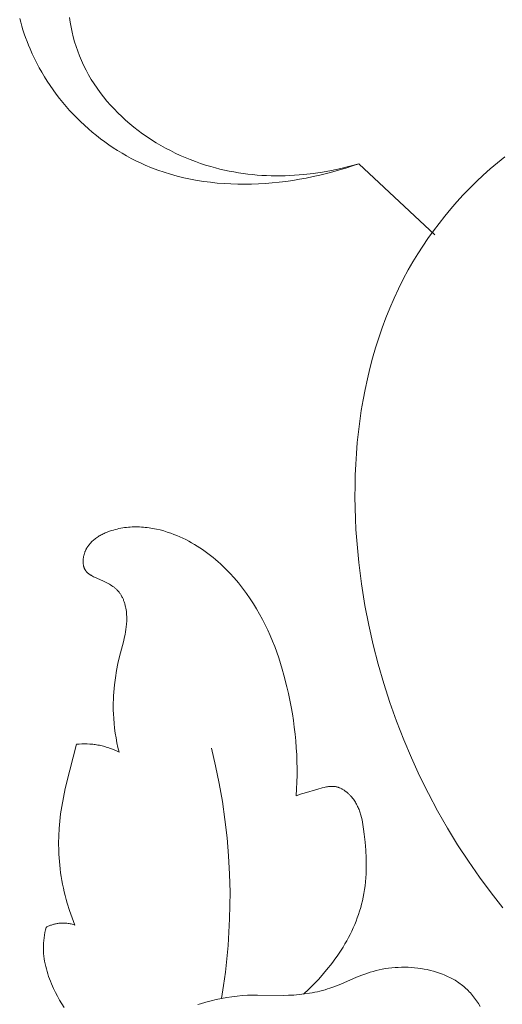
# Model space of a CAD drawing. Units: millimetres. Extents: x 4242 to 6242, y 1458 to 3458.
# Drawn here: x 5185 to 5209, y 2469 to 2516 of the extents above; entities that cross this region are included whole.
import ezdxf

# ---------------------------------------------------------------- set-up
doc = ezdxf.new("R2010")
doc.units = ezdxf.units.MM
doc.header["$MEASUREMENT"] = 0
doc.layers.add('Poliuretan_Stavros', color=161, linetype='Continuous', lineweight=5)

# ---------------------------------------------------------------- blocks, each defined once
blk = doc.blocks.new('NPU.VRS-005_150_321')
at = {"layer": 'Poliuretan_Stavros'}
for points in [[(-45.995, -101.971), (-45.945, -102.159), (-45.892, -102.346), (-45.835, -102.532), (-45.774, -102.717), (-45.709, -102.9), (-45.641, -103.083), (-45.57, -103.264), (-45.495, -103.443), (-45.392, -103.674), (-45.284, -103.903), (-45.171, -104.129), (-45.051, -104.352), (-44.927, -104.572), (-44.797, -104.79), (-44.662, -105.004), (-44.523, -105.215), (-44.378, -105.422), (-44.228, -105.627), (-44.074, -105.828), (-43.915, -106.025), (-43.752, -106.218), (-43.584, -106.408), (-43.412, -106.594), (-43.236, -106.776), (-43.056, -106.953), (-42.871, -107.126), (-42.683, -107.295), (-42.492, -107.46), (-42.296, -107.62), (-42.097, -107.775), (-41.895, -107.926), (-41.69, -108.071), (-41.481, -108.212), (-41.269, -108.347), (-41.054, -108.478), (-40.836, -108.603), (-40.616, -108.722), (-40.393, -108.836), (-40.167, -108.945), (-39.939, -109.047), (-39.638, -109.173), (-39.333, -109.288), (-39.025, -109.394), (-38.713, -109.49), (-38.399, -109.577), (-38.081, -109.655), (-37.761, -109.724), (-37.439, -109.784), (-37.115, -109.835), (-36.789, -109.878), (-36.461, -109.912), (-36.132, -109.938), (-35.802, -109.957), (-35.471, -109.967), (-35.14, -109.969), (-34.808, -109.964), (-34.476, -109.952), (-34.144, -109.932), (-33.812, -109.905), (-33.481, -109.872), (-33.151, -109.831), (-32.822, -109.784), (-32.494, -109.73), (-32.168, -109.671), (-31.844, -109.604), (-31.521, -109.532), (-31.201, -109.455), (-30.883, -109.371), (-30.568, -109.282), (-30.257, -109.188), (-29.948, -109.088), (-29.643, -108.984)], [(-43.595, -101.922), (-43.558, -102.161), (-43.515, -102.399), (-43.465, -102.635), (-43.407, -102.869), (-43.343, -103.101), (-43.272, -103.331), (-43.194, -103.557), (-43.109, -103.781), (-43.017, -104.001), (-42.91, -104.236), (-42.795, -104.466), (-42.673, -104.692), (-42.543, -104.914), (-42.406, -105.132), (-42.262, -105.345), (-42.111, -105.553), (-41.953, -105.757), (-41.789, -105.957), (-41.62, -106.152), (-41.444, -106.342), (-41.262, -106.527), (-41.075, -106.707), (-40.883, -106.883), (-40.686, -107.053), (-40.484, -107.218), (-40.278, -107.378), (-40.067, -107.533), (-39.852, -107.683), (-39.633, -107.828), (-39.41, -107.967), (-39.184, -108.1), (-38.954, -108.228), (-38.722, -108.35), (-38.487, -108.467), (-38.249, -108.578), (-38.008, -108.683), (-37.766, -108.783), (-37.521, -108.876), (-37.275, -108.963), (-37.028, -109.045), (-36.778, -109.12), (-36.557, -109.182), (-36.335, -109.238), (-36.113, -109.29), (-35.889, -109.337), (-35.666, -109.38), (-35.441, -109.418), (-35.216, -109.451), (-34.991, -109.481), (-34.766, -109.505), (-34.54, -109.526), (-34.314, -109.542), (-34.088, -109.553), (-33.862, -109.561), (-33.635, -109.564), (-33.409, -109.564), (-33.183, -109.559), (-32.732, -109.538), (-32.282, -109.502), (-31.835, -109.45), (-31.389, -109.384), (-30.947, -109.304), (-30.508, -109.21), (-30.073, -109.104), (-29.643, -108.984)], [(-22.688, -144.859), (-23.248, -144.148), (-23.811, -143.39), (-24.351, -142.615), (-24.868, -141.823), (-25.362, -141.015), (-25.833, -140.191), (-26.279, -139.353), (-26.701, -138.501), (-27.099, -137.635), (-27.471, -136.755), (-27.818, -135.864), (-28.139, -134.96), (-28.433, -134.045), (-28.701, -133.12), (-28.941, -132.184), (-29.154, -131.239), (-29.339, -130.285), (-29.506, -129.248), (-29.639, -128.204), (-29.737, -127.154), (-29.772, -126.628), (-29.798, -126.102), (-29.815, -125.576), (-29.822, -125.049), (-29.819, -124.524), (-29.807, -123.999), (-29.784, -123.475), (-29.751, -122.952), (-29.708, -122.431), (-29.654, -121.912), (-29.59, -121.395), (-29.515, -120.881), (-29.429, -120.369), (-29.332, -119.861), (-29.224, -119.356), (-29.104, -118.854), (-28.973, -118.357), (-28.83, -117.864), (-28.675, -117.375), (-28.508, -116.891), (-28.329, -116.412), (-28.138, -115.939), (-27.935, -115.471), (-27.719, -115.009), (-27.49, -114.553), (-27.248, -114.104), (-27.025, -113.716), (-26.793, -113.334), (-26.551, -112.957), (-26.299, -112.585), (-26.038, -112.22), (-25.768, -111.861), (-25.488, -111.508), (-25.2, -111.161), (-24.903, -110.822), (-24.597, -110.489), (-24.283, -110.163), (-23.961, -109.844), (-23.631, -109.532), (-23.292, -109.228), (-22.946, -108.932), (-22.592, -108.644)], [(-29.643, -108.984), (-25.967, -112.418)], [(-41.199, -137.358), (-41.254, -137.13), (-41.303, -136.901), (-41.346, -136.671), (-41.384, -136.439), (-41.415, -136.207), (-41.441, -135.973), (-41.46, -135.739), (-41.473, -135.505), (-41.479, -135.331), (-41.481, -135.158), (-41.48, -134.984), (-41.475, -134.81), (-41.467, -134.636), (-41.456, -134.462), (-41.442, -134.289), (-41.424, -134.116), (-41.38, -133.77), (-41.324, -133.426), (-41.256, -133.085), (-41.178, -132.745), (-40.994, -132.034), (-40.938, -131.796), (-40.913, -131.676), (-40.89, -131.556), (-40.87, -131.435), (-40.854, -131.314), (-40.842, -131.192), (-40.837, -131.13), (-40.834, -131.069), (-40.831, -131.007), (-40.83, -130.945), (-40.83, -130.882), (-40.832, -130.82), (-40.835, -130.74), (-40.841, -130.66), (-40.85, -130.58), (-40.861, -130.5), (-40.874, -130.421), (-40.89, -130.342), (-40.899, -130.303), (-40.908, -130.264), (-40.918, -130.225), (-40.929, -130.187), (-40.941, -130.149), (-40.953, -130.111), (-40.966, -130.074), (-40.98, -130.038), (-40.994, -130.001), (-41.01, -129.965), (-41.025, -129.93), (-41.042, -129.895), (-41.06, -129.861), (-41.078, -129.827), (-41.097, -129.794), (-41.117, -129.762), (-41.137, -129.73), (-41.159, -129.699), (-41.181, -129.668), (-41.204, -129.639), (-41.225, -129.613), (-41.247, -129.588), (-41.269, -129.564), (-41.292, -129.54), (-41.315, -129.517), (-41.339, -129.494), (-41.364, -129.472), (-41.389, -129.45), (-41.415, -129.429), (-41.441, -129.408), (-41.467, -129.388), (-41.495, -129.368), (-41.55, -129.329), (-41.608, -129.292), (-41.667, -129.257), (-41.727, -129.222), (-41.789, -129.189), (-41.852, -129.157), (-41.982, -129.095), (-42.378, -128.92), (-42.429, -128.895), (-42.479, -128.87), (-42.527, -128.844), (-42.551, -128.83), (-42.574, -128.816), (-42.597, -128.802), (-42.619, -128.787), (-42.641, -128.772), (-42.662, -128.757), (-42.682, -128.741), (-42.702, -128.724), (-42.721, -128.707), (-42.74, -128.69), (-42.749, -128.681), (-42.757, -128.672), (-42.766, -128.663), (-42.774, -128.653), (-42.783, -128.644), (-42.791, -128.634), (-42.798, -128.624), (-42.806, -128.615), (-42.813, -128.604), (-42.821, -128.594), (-42.827, -128.584), (-42.834, -128.573), (-42.841, -128.562), (-42.847, -128.551), (-42.853, -128.54), (-42.859, -128.528), (-42.865, -128.517), (-42.87, -128.505), (-42.876, -128.493), (-42.88, -128.481), (-42.885, -128.468), (-42.89, -128.456), (-42.894, -128.444), (-42.898, -128.431), (-42.902, -128.418), (-42.906, -128.405), (-42.909, -128.392), (-42.912, -128.379), (-42.918, -128.353), (-42.923, -128.326), (-42.927, -128.298), (-42.931, -128.271), (-42.933, -128.243), (-42.935, -128.214), (-42.936, -128.186), (-42.936, -128.157), (-42.935, -128.129), (-42.934, -128.1), (-42.932, -128.071), (-42.929, -128.042), (-42.926, -128.012), (-42.922, -127.983), (-42.917, -127.954), (-42.912, -127.925), (-42.906, -127.896), (-42.899, -127.868), (-42.892, -127.839), (-42.884, -127.811), (-42.876, -127.783), (-42.867, -127.755), (-42.857, -127.727), (-42.847, -127.7), (-42.837, -127.675), (-42.827, -127.65), (-42.816, -127.626), (-42.804, -127.601), (-42.792, -127.578), (-42.78, -127.554), (-42.767, -127.531), (-42.754, -127.508), (-42.741, -127.485), (-42.727, -127.463), (-42.713, -127.441), (-42.698, -127.419), (-42.683, -127.398), (-42.667, -127.377), (-42.651, -127.356), (-42.635, -127.336), (-42.619, -127.316), (-42.602, -127.296), (-42.567, -127.257), (-42.531, -127.22), (-42.493, -127.183), (-42.454, -127.148), (-42.415, -127.114), (-42.374, -127.081), (-42.332, -127.049), (-42.289, -127.018), (-42.245, -126.989), (-42.2, -126.96), (-42.154, -126.932), (-42.108, -126.905), (-42.061, -126.88), (-42.013, -126.855), (-41.965, -126.831), (-41.916, -126.808), (-41.867, -126.787), (-41.817, -126.766), (-41.767, -126.745), (-41.665, -126.708), (-41.563, -126.673), (-41.474, -126.646), (-41.384, -126.621), (-41.295, -126.598), (-41.205, -126.578), (-41.114, -126.56), (-41.024, -126.544), (-40.934, -126.531), (-40.843, -126.519), (-40.752, -126.51), (-40.661, -126.503), (-40.571, -126.498), (-40.48, -126.495), (-40.389, -126.494), (-40.298, -126.495), (-40.208, -126.497), (-40.117, -126.502), (-40.027, -126.508), (-39.936, -126.517), (-39.846, -126.527), (-39.756, -126.538), (-39.666, -126.552), (-39.577, -126.567), (-39.488, -126.584), (-39.399, -126.602), (-39.222, -126.643), (-39.046, -126.691), (-38.873, -126.744), (-38.701, -126.802), (-38.554, -126.856), (-38.408, -126.914), (-38.264, -126.976), (-38.122, -127.041), (-37.981, -127.11), (-37.842, -127.182), (-37.705, -127.257), (-37.569, -127.336), (-37.435, -127.417), (-37.303, -127.502), (-37.172, -127.59), (-37.044, -127.68), (-36.917, -127.773), (-36.792, -127.869), (-36.669, -127.968), (-36.547, -128.069), (-36.428, -128.172), (-36.31, -128.278), (-36.195, -128.386), (-36.081, -128.496), (-35.969, -128.609), (-35.86, -128.723), (-35.646, -128.957), (-35.441, -129.199), (-35.244, -129.447), (-35.055, -129.701), (-34.875, -129.96), (-34.716, -130.203), (-34.565, -130.451), (-34.42, -130.702), (-34.283, -130.956), (-34.152, -131.213), (-34.028, -131.473), (-33.91, -131.736), (-33.799, -132.002), (-33.693, -132.27), (-33.593, -132.54), (-33.499, -132.812), (-33.41, -133.087), (-33.326, -133.363), (-33.248, -133.641), (-33.104, -134.2), (-33.03, -134.524), (-32.961, -134.849), (-32.899, -135.175), (-32.842, -135.502), (-32.791, -135.83), (-32.747, -136.159), (-32.709, -136.489), (-32.677, -136.819), (-32.651, -137.15), (-32.632, -137.48), (-32.619, -137.811), (-32.613, -138.142), (-32.613, -138.473), (-32.62, -138.804), (-32.634, -139.134), (-32.654, -139.463)], [(-43.327, -145.694), (-43.462, -145.346), (-43.586, -144.993), (-43.698, -144.636), (-43.75, -144.456), (-43.798, -144.275), (-43.843, -144.094), (-43.885, -143.911), (-43.923, -143.728), (-43.958, -143.544), (-43.99, -143.359), (-44.018, -143.174), (-44.042, -142.989), (-44.064, -142.803), (-44.08, -142.626), (-44.094, -142.45), (-44.104, -142.273), (-44.111, -142.096), (-44.117, -141.742), (-44.11, -141.388), (-44.092, -141.035), (-44.062, -140.682), (-44.021, -140.331), (-43.968, -139.982), (-43.887, -139.541), (-43.793, -139.103), (-43.581, -138.232), (-43.248, -136.974)], [(-43.248, -136.974), (-43.119, -136.964), (-42.99, -136.958), (-42.861, -136.956), (-42.732, -136.959), (-42.603, -136.966), (-42.474, -136.978), (-42.41, -136.986), (-42.346, -136.994), (-42.282, -137.004), (-42.218, -137.015), (-42.152, -137.028), (-42.086, -137.042), (-42.02, -137.057), (-41.955, -137.073), (-41.89, -137.091), (-41.825, -137.11), (-41.76, -137.13), (-41.696, -137.151), (-41.633, -137.173), (-41.569, -137.196), (-41.444, -137.246), (-41.321, -137.3), (-41.199, -137.358)], [(-36.258, -149.236), (-36.159, -148.602), (-36.073, -147.965), (-36.001, -147.327), (-35.942, -146.686), (-35.898, -146.045), (-35.867, -145.402), (-35.851, -144.759), (-35.849, -144.116), (-35.87, -143.237), (-35.917, -142.359), (-35.991, -141.483), (-36.091, -140.609), (-36.216, -139.739), (-36.367, -138.874), (-36.543, -138.013), (-36.743, -137.159)], [(-32.654, -139.463), (-32.527, -139.414), (-32.4, -139.369), (-32.271, -139.327), (-31.612, -139.139), (-31.407, -139.082), (-31.304, -139.056), (-31.252, -139.045), (-31.201, -139.034), (-31.149, -139.025), (-31.098, -139.018), (-31.072, -139.015), (-31.047, -139.012), (-31.021, -139.01), (-30.995, -139.008), (-30.97, -139.007), (-30.945, -139.006), (-30.919, -139.006), (-30.894, -139.007), (-30.869, -139.008), (-30.844, -139.01), (-30.819, -139.013), (-30.794, -139.016), (-30.778, -139.018), (-30.763, -139.021), (-30.732, -139.027), (-30.701, -139.034), (-30.671, -139.043), (-30.64, -139.052), (-30.61, -139.062), (-30.58, -139.073), (-30.55, -139.085), (-30.521, -139.098), (-30.492, -139.112), (-30.463, -139.127), (-30.434, -139.143), (-30.405, -139.159), (-30.377, -139.176), (-30.349, -139.194), (-30.322, -139.212), (-30.294, -139.231), (-30.267, -139.251), (-30.241, -139.272), (-30.215, -139.293), (-30.189, -139.315), (-30.164, -139.337), (-30.139, -139.359), (-30.114, -139.383), (-30.09, -139.406), (-30.066, -139.43), (-30.043, -139.455), (-30.02, -139.48), (-29.976, -139.53), (-29.934, -139.582), (-29.899, -139.629), (-29.865, -139.676), (-29.833, -139.724), (-29.802, -139.772), (-29.773, -139.822), (-29.745, -139.872), (-29.719, -139.922), (-29.694, -139.973), (-29.67, -140.025), (-29.648, -140.077), (-29.627, -140.129), (-29.607, -140.183), (-29.588, -140.236), (-29.57, -140.29), (-29.553, -140.344), (-29.537, -140.399), (-29.507, -140.51), (-29.482, -140.622), (-29.459, -140.734), (-29.438, -140.848), (-29.403, -141.078), (-29.375, -141.308), (-29.333, -141.695), (-29.302, -142.082), (-29.283, -142.466), (-29.278, -142.658), (-29.276, -142.849), (-29.279, -143.04), (-29.285, -143.23), (-29.296, -143.42), (-29.311, -143.609), (-29.332, -143.797), (-29.357, -143.985), (-29.387, -144.171), (-29.422, -144.358), (-29.459, -144.524), (-29.5, -144.691), (-29.546, -144.856), (-29.596, -145.02), (-29.65, -145.184), (-29.708, -145.347), (-29.77, -145.508), (-29.836, -145.669), (-29.906, -145.828), (-29.979, -145.986), (-30.056, -146.143), (-30.136, -146.299), (-30.22, -146.453), (-30.307, -146.606), (-30.397, -146.757), (-30.49, -146.906), (-30.586, -147.054), (-30.685, -147.2), (-30.786, -147.344), (-30.891, -147.486), (-30.997, -147.627), (-31.107, -147.765), (-31.332, -148.036), (-31.566, -148.298), (-31.807, -148.55), (-32.055, -148.793), (-32.31, -149.026)], [(-44.723, -145.806), (-44.687, -145.787), (-44.651, -145.77), (-44.614, -145.753), (-44.577, -145.736), (-44.54, -145.721), (-44.502, -145.707), (-44.464, -145.693), (-44.426, -145.68), (-44.387, -145.668), (-44.348, -145.657), (-44.309, -145.646), (-44.269, -145.637), (-44.23, -145.629), (-44.19, -145.621), (-44.15, -145.615), (-44.11, -145.609), (-44.06, -145.604), (-44.011, -145.6), (-43.961, -145.598), (-43.912, -145.598), (-43.862, -145.598), (-43.812, -145.6), (-43.763, -145.604), (-43.713, -145.609), (-43.664, -145.615), (-43.615, -145.623), (-43.566, -145.631), (-43.517, -145.641), (-43.469, -145.653), (-43.421, -145.665), (-43.374, -145.679), (-43.327, -145.694)], [(-43.851, -149.665), (-43.961, -149.489), (-44.068, -149.31), (-44.17, -149.127), (-44.267, -148.942), (-44.358, -148.753), (-44.411, -148.639), (-44.461, -148.523), (-44.509, -148.406), (-44.554, -148.288), (-44.597, -148.169), (-44.637, -148.05), (-44.674, -147.929), (-44.708, -147.808), (-44.739, -147.686), (-44.767, -147.564), (-44.79, -147.441), (-44.81, -147.317), (-44.826, -147.193), (-44.838, -147.069), (-44.846, -146.945), (-44.849, -146.882), (-44.85, -146.82), (-44.85, -146.756), (-44.849, -146.692), (-44.846, -146.628), (-44.843, -146.564), (-44.833, -146.436), (-44.819, -146.309), (-44.8, -146.182), (-44.778, -146.056), (-44.752, -145.93), (-44.723, -145.806)], [(-37.408, -149.53), (-37.277, -149.489), (-37.016, -149.415), (-36.762, -149.349), (-36.51, -149.289), (-36.259, -149.236), (-36.009, -149.191), (-35.759, -149.152), (-35.51, -149.121), (-35.26, -149.098), (-35.009, -149.082), (-34.764, -149.075), (-34.517, -149.073), (-33.273, -149.088), (-33.023, -149.082), (-32.768, -149.069), (-32.514, -149.048), (-32.26, -149.019), (-32.008, -148.982), (-31.883, -148.959), (-31.758, -148.935), (-31.634, -148.908), (-31.511, -148.879), (-31.389, -148.848), (-31.267, -148.814), (-31.146, -148.778), (-31.027, -148.739), (-30.896, -148.693), (-30.767, -148.645), (-30.51, -148.542), (-29.745, -148.214), (-29.485, -148.109), (-29.353, -148.06), (-29.22, -148.013), (-29.084, -147.969), (-28.947, -147.928), (-28.801, -147.889), (-28.653, -147.854), (-28.503, -147.824), (-28.352, -147.797), (-28.198, -147.775), (-28.044, -147.757), (-27.889, -147.744), (-27.732, -147.734), (-27.576, -147.729), (-27.419, -147.728), (-27.262, -147.732), (-27.105, -147.74), (-26.948, -147.752), (-26.792, -147.769), (-26.637, -147.79), (-26.483, -147.815), (-26.331, -147.845), (-26.18, -147.88), (-26.031, -147.919), (-25.884, -147.963), (-25.739, -148.011), (-25.597, -148.064), (-25.526, -148.092), (-25.457, -148.122), (-25.388, -148.152), (-25.32, -148.184), (-25.253, -148.217), (-25.187, -148.251), (-25.122, -148.286), (-25.057, -148.322), (-24.994, -148.36), (-24.931, -148.399), (-24.87, -148.439), (-24.809, -148.48), (-24.749, -148.522), (-24.691, -148.566), (-24.633, -148.611), (-24.577, -148.657), (-24.522, -148.704), (-24.468, -148.752), (-24.415, -148.802), (-24.364, -148.853), (-24.308, -148.911), (-24.254, -148.97), (-24.202, -149.03), (-24.15, -149.092), (-24.1, -149.155), (-24.051, -149.219), (-23.956, -149.349), (-23.864, -149.483), (-23.775, -149.62)]]:
    blk.add_lwpolyline(points, dxfattribs=at)

msp = doc.modelspace()

# ---------------------------------------------------------------- block references
at = {"layer": 'Poliuretan_Stavros'}
msp.add_blockref('NPU.VRS-005_150_321', (5231.252, 2618.438), dxfattribs=at)

doc.saveas('drawing.dxf')
